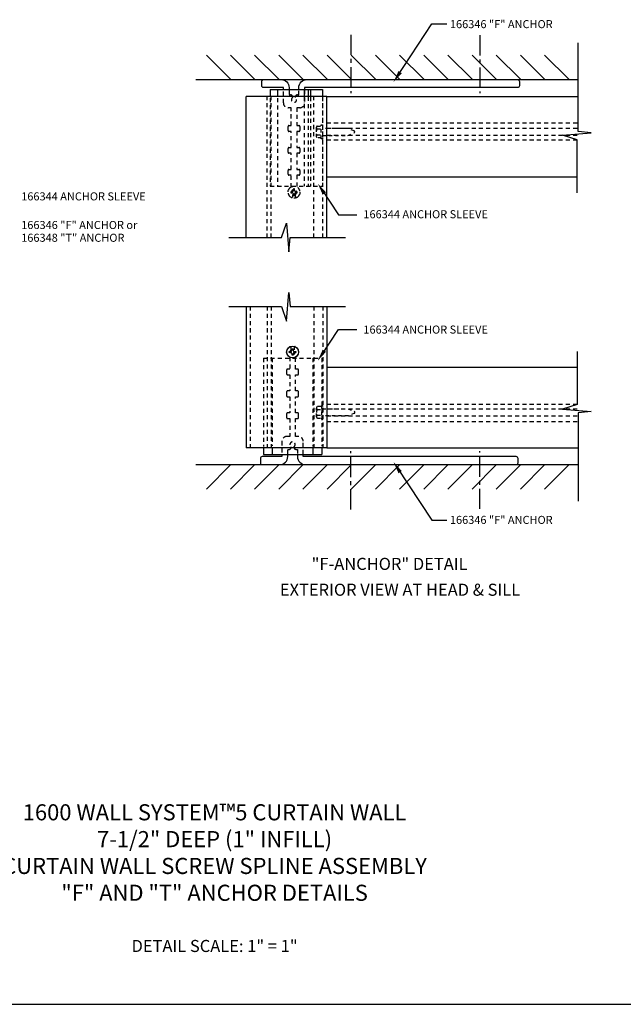
# Model space of a CAD drawing. Extents: x 0 to 80.4, y 0 to 51.6.
# Drawn here: x 23.9 to 42.7, y 0 to 30.6 of the extents above; entities that cross this region are included whole.
import ezdxf
from ezdxf.enums import TextEntityAlignment as Align

# ---------------------------------------------------------------- set-up
doc = ezdxf.new("R2010")
doc.units = 0
doc.header["$LTSCALE"] = 0.5
doc.header["$MEASUREMENT"] = 0
for name, pattern in [('CENTER', [2, 1.25, -0.25, 0.25, -0.25]), ('HIDDEN', [0.375, 0.25, -0.125]), ('HIDDEN2', [0.1875, 0.125, -0.0625])]:
    doc.linetypes.add(name, pattern=pattern)
doc.layers.get('0').update_dxf_attribs({"linetype": 'CONTINUOUS'})
for name, color, linetype in [('PART_NUMBERS', 6, 'CONTINUOUS'), ('R-SWTS-DET1', 1, 'CONTINUOUS'), ('R-SWTS-DET2', 4, 'CONTINUOUS'), ('R-SWTS-DET3', 5, 'CONTINUOUS'), ('TEXT', 3, 'CONTINUOUS')]:
    doc.layers.add(name, color=color, linetype=linetype)
doc.styles.get("Standard").update_dxf_attribs({"font": 'arial.ttf'})

msp = doc.modelspace()

# ---------------------------------------------------------------- linework, layer by layer
at = {"color": 1}
for p, q in [((41.285, 27.117), (41.285, 29.868)), ((30.982, 23.819), (30.982, 28.203)), ((33.482, 28.203), (30.982, 28.203)), ((33.482, 28.203), (41.285, 28.203)), ((33.482, 23.819), (33.482, 28.203)), ((40.801, 27.005), (41.694, 27.08)), ((41.254, 26.857), (40.801, 27.005)), ((41.694, 27.08), (41.285, 27.117)), ((41.254, 25.216), (41.254, 26.857)), ((33.482, 25.703), (41.254, 25.703)), ((32.08, 23.819), (32.229, 24.271)), ((32.229, 24.271), (32.304, 23.378)), ((30.44, 23.819), (32.08, 23.819)), ((32.304, 23.378), (32.344, 23.819)), ((32.344, 23.819), (34.065, 23.819)), ((32.229, 21.225), (32.304, 22.118)), ((32.304, 22.118), (32.344, 21.677)), ((30.44, 21.677), (32.08, 21.677)), ((30.982, 21.677), (30.982, 17.293)), ((32.08, 21.677), (32.229, 21.225)), ((32.344, 21.677), (34.065, 21.677)), ((33.482, 21.677), (33.482, 17.293)), ((41.254, 20.28), (41.254, 18.639)), ((33.482, 19.793), (41.254, 19.793)), ((41.254, 18.639), (40.801, 18.491)), ((40.801, 18.491), (41.694, 18.416)), ((41.694, 18.416), (41.285, 18.379)), ((41.285, 18.379), (41.285, 15.628)), ((33.482, 17.293), (30.982, 17.293)), ((33.482, 17.293), (41.285, 17.293))]:
    msp.add_line(p, q, dxfattribs=at)
at = {"color": 5}
for p, q in [((29.415, 28.73), (41.276, 28.73)), ((29.415, 16.766), (41.276, 16.766))]:
    msp.add_line(p, q, dxfattribs=at)
at = {"color": 1, "linetype": 'HIDDEN'}
for p, q in [((31.636, 23.819), (31.636, 28.203)), ((31.761, 23.819), (31.761, 28.203)), ((33.083, 23.819), (33.083, 28.203)), ((33.357, 23.819), (33.357, 28.203)), ((31.636, 21.677), (31.636, 17.293)), ((31.761, 21.677), (31.761, 17.293)), ((33.083, 21.677), (33.083, 17.293)), ((33.357, 21.677), (33.357, 17.293))]:
    msp.add_line(p, q, dxfattribs=at)
for p, q in [((31.723, 28.418), (33.348, 28.418)), ((31.723, 28.418), (31.723, 28.203)), ((31.958, 28.418), (31.958, 28.203)), ((32.783, 28.418), (32.783, 28.203)), ((32.903, 28.418), (32.903, 28.203)), ((32.973, 28.418), (32.973, 28.203)), ((33.348, 28.418), (33.348, 28.203)), ((31.515, 17.293), (31.515, 17.078)), ((31.79, 17.293), (31.79, 17.078)), ((33.055, 17.293), (33.055, 17.078)), ((33.329, 17.293), (33.329, 17.078)), ((31.515, 17.078), (33.329, 17.078)), ((0, 0), (80.4, 0))]:
    msp.add_line(p, q)
at = {"linetype": 'HIDDEN'}
for p, q in [((31.723, 28.157), (31.723, 25.418)), ((31.958, 28.149), (31.958, 25.418)), ((32.783, 28.189), (32.783, 25.418)), ((32.903, 28.191), (32.903, 25.418)), ((32.973, 28.187), (32.973, 25.418)), ((33.348, 28.189), (33.348, 25.418)), ((31.723, 25.418), (33.348, 25.418)), ((31.515, 20.078), (31.515, 17.329)), ((31.515, 20.078), (33.329, 20.078)), ((31.79, 20.078), (31.79, 17.352)), ((33.055, 20.078), (33.055, 17.329)), ((33.329, 20.078), (33.329, 17.345))]:
    msp.add_line(p, q, dxfattribs=at)
at = {"layer": 'PART_NUMBERS'}
for p, q in [((35.658, 28.805), (36.746, 30.459)), ((36.746, 30.459), (37.215, 30.459)), ((33.306, 25.346), (33.843, 24.53)), ((33.843, 24.53), (34.412, 24.53)), ((33.306, 20.15), (33.843, 20.966)), ((33.843, 20.966), (34.412, 20.966)), ((35.658, 16.691), (36.746, 15.037)), ((36.746, 15.037), (37.215, 15.037))]:
    msp.add_line(p, q, dxfattribs=at)
for points in [[(35.709, 28.996), (35.813, 28.927), (35.555, 28.648)], [(33.357, 25.155), (33.461, 25.223), (33.203, 25.502)], [(33.357, 20.341), (33.461, 20.273), (33.203, 19.994)], [(35.709, 16.5), (35.813, 16.569), (35.555, 16.848)]]:
    msp.add_solid(points, dxfattribs=at)
at = {"layer": 'R-SWTS-DET1', "linetype": 'HIDDEN'}
for p, q in [((33.482, 27.386), (41.285, 27.386)), ((33.482, 27.216), (41.285, 27.216)), ((33.482, 26.998), (41.285, 26.998)), ((33.482, 26.854), (41.285, 26.854)), ((31.107, 21.677), (31.107, 17.293)), ((33.482, 18.642), (41.285, 18.642)), ((33.482, 18.498), (41.285, 18.498)), ((33.482, 18.28), (41.285, 18.28)), ((33.482, 18.11), (41.285, 18.11))]:
    msp.add_line(p, q, dxfattribs=at)
at = {"layer": 'R-SWTS-DET2', "linetype": 'HIDDEN2'}
for p, q in [((33.157, 27.24), (33.157, 26.97)), ((33.187, 27.195), (33.312, 27.195)), ((33.187, 27.015), (33.312, 27.015)), ((33.163, 18.256), (33.163, 18.526)), ((33.193, 18.481), (33.318, 18.481)), ((33.193, 18.301), (33.318, 18.301))]:
    msp.add_line(p, q, dxfattribs=at)
at = {"layer": 'R-SWTS-DET2'}
for points in [[(32.135, 28.418), (32.135, 28.48), (31.525, 28.48, -0.414214), (31.465, 28.54), (31.465, 28.67, -0.414214), (31.525, 28.73), (32.065, 28.73, -0.414214), (32.315, 28.48), (32.315, 28.418)], [(32.615, 28.418), (32.615, 28.48, -0.414214), (32.865, 28.73), (39.405, 28.73, -0.414214), (39.465, 28.67), (39.465, 28.54, -0.414214), (39.405, 28.48), (32.795, 28.48), (32.795, 28.418)], [(32.092, 17.078), (32.092, 17.016), (31.482, 17.016, 0.414214), (31.422, 16.956), (31.422, 16.826, 0.414214), (31.482, 16.766), (32.022, 16.766, 0.414214), (32.272, 17.016), (32.272, 17.078)], [(32.572, 17.078), (32.572, 17.016, 0.414214), (32.822, 16.766), (39.362, 16.766, 0.414214), (39.422, 16.826), (39.422, 16.956, 0.414214), (39.362, 17.016), (32.752, 17.016), (32.752, 17.078)]]:
    msp.add_lwpolyline(points, format="xyb", dxfattribs=at)
at = {"layer": 'R-SWTS-DET2', "linetype": 'HIDDEN'}
for points in [[(32.795, 28.397), (32.795, 28.005, -0.414214), (32.645, 27.855), (32.555, 27.855), (32.555, 27.3), (32.62, 27.3, -0.414214), (32.65, 27.27), (32.65, 27.15, -0.414214), (32.62, 27.12), (32.555, 27.12), (32.555, 26.62), (32.62, 26.62, -0.414214), (32.65, 26.59), (32.65, 26.47, -0.414214), (32.62, 26.44), (32.555, 26.44), (32.555, 25.94), (32.62, 25.94, -0.414214), (32.65, 25.91), (32.65, 25.79, -0.414214), (32.62, 25.76), (32.555, 25.76), (32.555, 25.391, -0.58876), (32.555, 25.068, -0.571191), (32.51, 25.094), (32.51, 25.161, 3.345539), (32.42, 25.161), (32.42, 25.094, -0.571191), (32.376, 25.068, -0.58876), (32.375, 25.391), (32.375, 25.76), (32.31, 25.76, -0.414214), (32.28, 25.79), (32.28, 25.91, -0.414214), (32.31, 25.94), (32.375, 25.94), (32.375, 26.44), (32.31, 26.44, -0.414214), (32.28, 26.47), (32.28, 26.59, -0.414214), (32.31, 26.62), (32.375, 26.62), (32.375, 27.12), (32.31, 27.12, -0.414214), (32.28, 27.15), (32.28, 27.27, -0.414214), (32.31, 27.3), (32.375, 27.3), (32.375, 27.855), (32.285, 27.855, -0.414214), (32.135, 28.005), (32.135, 28.391)], [(32.315, 28.394), (32.315, 28.255), (32.36, 28.255, -0.414214), (32.42, 28.195), (32.42, 28.173, 3.345539), (32.51, 28.173), (32.51, 28.195, -0.414214), (32.57, 28.255), (32.615, 28.255), (32.615, 28.391)], [(32.752, 17.099), (32.752, 17.491, 0.414214), (32.602, 17.641), (32.512, 17.641), (32.512, 18.196), (32.577, 18.196, 0.414214), (32.607, 18.226), (32.607, 18.346, 0.414214), (32.577, 18.376), (32.512, 18.376), (32.512, 18.876), (32.577, 18.876, 0.414214), (32.607, 18.906), (32.607, 19.026, 0.414214), (32.577, 19.056), (32.512, 19.056), (32.512, 19.556), (32.577, 19.556, 0.414214), (32.607, 19.586), (32.607, 19.706, 0.414214), (32.577, 19.736), (32.512, 19.736), (32.512, 20.105, 0.58876), (32.512, 20.428, 0.571191), (32.467, 20.402), (32.467, 20.335, -3.345539), (32.377, 20.335), (32.377, 20.402, 0.571191), (32.333, 20.428, 0.58876), (32.332, 20.105), (32.332, 19.736), (32.267, 19.736, 0.414214), (32.237, 19.706), (32.237, 19.586, 0.414214), (32.267, 19.556), (32.332, 19.556), (32.332, 19.056), (32.267, 19.056, 0.414214), (32.237, 19.026), (32.237, 18.906, 0.414214), (32.267, 18.876), (32.332, 18.876), (32.332, 18.376), (32.267, 18.376, 0.414214), (32.237, 18.346), (32.237, 18.226, 0.414214), (32.267, 18.196), (32.332, 18.196), (32.332, 17.641), (32.242, 17.641, 0.414214), (32.092, 17.491), (32.092, 17.105)], [(32.272, 17.102), (32.272, 17.241), (32.317, 17.241, 0.414214), (32.377, 17.301), (32.377, 17.323, -3.345539), (32.467, 17.323), (32.467, 17.301, 0.414214), (32.527, 17.241), (32.572, 17.241), (32.572, 17.105)]]:
    msp.add_lwpolyline(points, format="xyb", dxfattribs=at)
at = {"layer": 'R-SWTS-DET2', "linetype": 'HIDDEN2'}
for points in [[(33.312, 26.925), (33.187, 26.925, -0.666173), (33.187, 27.015, -0.333087), (33.187, 27.195, -0.666173), (33.187, 27.285), (33.312, 27.285)], [(33.351, 26.997), (34.139, 26.997), (34.333, 27.077, 0.668179), (34.333, 27.133), (34.139, 27.213), (33.351, 27.213)], [(33.318, 18.571), (33.193, 18.571, 0.666173), (33.193, 18.481, 0.333087), (33.193, 18.301, 0.666173), (33.193, 18.211), (33.318, 18.211)], [(33.357, 18.499), (34.145, 18.499), (34.339, 18.419, -0.668179), (34.339, 18.363), (34.145, 18.283), (33.357, 18.283)]]:
    msp.add_lwpolyline(points, format="xyb", dxfattribs=at)
for points in [[(33.312, 27.321), (33.351, 27.321), (33.351, 26.889), (33.312, 26.889)], [(33.318, 18.175), (33.357, 18.175), (33.357, 18.607), (33.318, 18.607)]]:
    msp.add_lwpolyline(points, close=True, dxfattribs=at)
msp.add_lwpolyline([(32.449, 25.332), (32.449, 25.296, -0.414214), (32.399, 25.246), (32.363, 25.246), (32.363, 25.214), (32.399, 25.214, -0.414214), (32.449, 25.164), (32.449, 25.128), (32.481, 25.128), (32.481, 25.164, -0.414214), (32.531, 25.214), (32.567, 25.214), (32.567, 25.246), (32.531, 25.246, -0.414214), (32.481, 25.296), (32.481, 25.332)], format="xyb", close=True, dxfattribs=at)
at = {"layer": 'R-SWTS-DET2'}
msp.add_lwpolyline([(32.406, 20.164), (32.406, 20.2, 0.414214), (32.356, 20.25), (32.32, 20.25), (32.32, 20.282), (32.356, 20.282, 0.414214), (32.406, 20.332), (32.406, 20.368), (32.438, 20.368), (32.438, 20.332, 0.414214), (32.488, 20.282), (32.524, 20.282), (32.524, 20.25), (32.488, 20.25, 0.414214), (32.438, 20.2), (32.438, 20.164)], format="xyb", close=True, dxfattribs=at)
at = {"layer": 'R-SWTS-DET2', "linetype": 'HIDDEN2'}
msp.add_circle((32.465, 25.23), 0.186, dxfattribs=at)
at = {"layer": 'R-SWTS-DET2'}
msp.add_circle((32.422, 20.266), 0.186, dxfattribs=at)
at = {"layer": 'R-SWTS-DET3', "linetype": 'CENTER'}
for p, q in [((34.232, 30.12), (34.232, 28.31)), ((38.232, 30.106), (38.232, 28.31)), ((34.232, 15.376), (34.232, 17.186)), ((38.232, 15.39), (38.232, 17.186))]:
    msp.add_line(p, q, dxfattribs=at)
at = {"layer": 'R-SWTS-DET3'}
for p, q in [((30.504, 28.729), (29.744, 29.489)), ((31.254, 28.729), (30.494, 29.489)), ((32.004, 28.729), (31.244, 29.489)), ((32.754, 28.729), (31.994, 29.489)), ((33.504, 28.729), (32.744, 29.489)), ((34.254, 28.729), (33.494, 29.489)), ((35.004, 28.729), (34.244, 29.489)), ((35.754, 28.729), (34.994, 29.489)), ((36.504, 28.729), (35.744, 29.489)), ((37.254, 28.729), (36.494, 29.489)), ((38.004, 28.729), (37.244, 29.489)), ((38.754, 28.729), (37.994, 29.489)), ((39.504, 28.729), (38.744, 29.489)), ((40.254, 28.729), (39.494, 29.489)), ((41.004, 28.729), (40.244, 29.489)), ((30.504, 16.767), (29.744, 16.007)), ((31.254, 16.767), (30.494, 16.007)), ((32.004, 16.767), (31.244, 16.007)), ((32.754, 16.767), (31.994, 16.007)), ((33.504, 16.767), (32.744, 16.007)), ((34.254, 16.767), (33.494, 16.007)), ((35.004, 16.767), (34.244, 16.007)), ((35.754, 16.767), (34.994, 16.007)), ((36.504, 16.767), (35.744, 16.007)), ((37.254, 16.767), (36.494, 16.007)), ((38.004, 16.767), (37.244, 16.007)), ((38.754, 16.767), (37.994, 16.007)), ((39.504, 16.767), (38.744, 16.007)), ((40.254, 16.767), (39.494, 16.007)), ((41.004, 16.767), (40.244, 16.007))]:
    msp.add_line(p, q, dxfattribs=at)

# ---------------------------------------------------------------- texts
at = {"color": 2, "linetype": 'Continuous'}
msp.add_text('"F-ANCHOR" DETAIL', height=0.375, dxfattribs=at).set_placement((35.434, 13.496), align=Align.CENTER)
at = {"color": 7, "linetype": 'Continuous'}
msp.add_text('EXTERIOR VIEW AT HEAD & SILL', height=0.375, dxfattribs=at).set_placement((35.758, 12.693), align=Align.CENTER)
at = {"layer": 'PART_NUMBERS'}
for s, p in [('166346 "F" ANCHOR', (37.307, 30.327)), ('166344 ANCHOR SLEEVE', (23.996, 24.976)), ('166344 ANCHOR SLEEVE', (34.62, 24.421)), ('166346 "F" ANCHOR or', (23.996, 24.087)), ('166348 "T" ANCHOR', (23.996, 23.69)), ('166344 ANCHOR SLEEVE', (34.62, 20.838)), ('166346 "F" ANCHOR', (37.307, 14.925))]:
    msp.add_text(s, height=0.25, dxfattribs=at).set_placement(p)
at = {"layer": 'TEXT'}
for s, insert, char_height, width, attachment_point in [('1600 WALL SYSTEM™5 CURTAIN WALL \\P7-1/2" DEEP (1" INFILL)\\PCURTAIN WALL SCREW SPLINE ASSEMBLY\\P"F" AND "T" ANCHOR DETAILS', (30, 3.059), 0.5, 17.35659, 8), ('DETAIL SCALE: 1" = 1"', (30, 2), 0.375, 5.51952, 2)]:
    msp.add_mtext(s, dxfattribs=dict(at, insert=insert, char_height=char_height, width=width, attachment_point=attachment_point))

doc.saveas('drawing.dxf')
